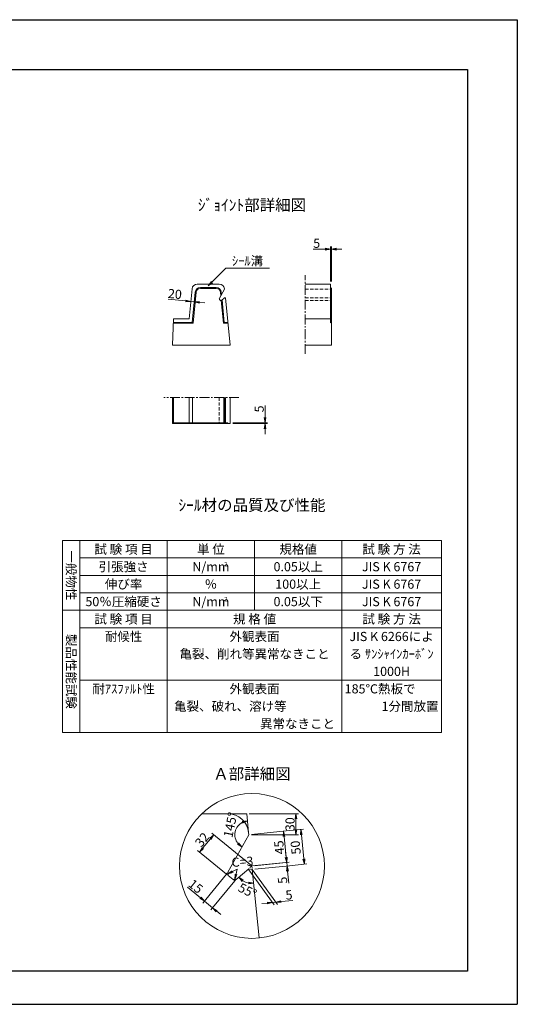
# Model space of a CAD drawing. Units: millimetres. Extents: x -7865 to 115, y 190 to 5833.
# Drawn here: x -2736 to 115, y 190 to 5833 of the extents above; entities that cross this region are included whole.
import ezdxf
from ezdxf.enums import TextEntityAlignment as Align

# ---------------------------------------------------------------- set-up
doc = ezdxf.new("R2010")
doc.units = ezdxf.units.MM
doc.header["$LTSCALE"] = 150
doc.header["$MEASUREMENT"] = 0
doc.header["$PDMODE"] = 34
doc.header["$PDSIZE"] = -5
doc.linetypes.add('CENTER2', pattern=[1.125, 0.75, -0.125, 0.125, -0.125])
doc.linetypes.add('HIDDEN', pattern=[0.375, 0.25, -0.125])
doc.layers.get('0').update_dxf_attribs({"color": 5, "linetype": 'CONTINUOUS'})
doc.layers.get('DEFPOINTS').update_dxf_attribs({"color": 8, "linetype": 'CONTINUOUS'})
for name, color, linetype, lineweight in [('01-寸法線', 4, 'CONTINUOUS', 9), ('02-外形線', 7, 'CONTINUOUS', 15), ('03-隠れ線', 7, 'HIDDEN', 15), ('06-中心線', 4, 'CENTER2', 9), ('08-下線', 3, 'CONTINUOUS', 20), ('10-罫線', 30, 'CONTINUOUS', 20), ('11-外枠線', 6, 'CONTINUOUS', 30)]:
    doc.layers.add(name, color=color, linetype=linetype, lineweight=lineweight)
doc.styles.add('縦字ｽﾀｲﾙ', font='MSMINCHO.TTF')
doc.styles.add('ｵﾘｼﾞﾅﾙｽﾀｲﾙ', font='MSMINCHO.TTF', dxfattribs={"width": 0.8})
doc.dimstyles.new('スタイル15', dxfattribs={"dimscale": 15, "dimtxt": 3.5, "dimasz": 2, "dimexe": 1, "dimexo": 1, "dimgap": 0.5, "dimtad": 1, "dimzin": 9, "dimdsep": 46, "dimtxsty": 'ｵﾘｼﾞﾅﾙｽﾀｲﾙ', "dimblk": 'OPEN', "dimcen": 1, "dimclrd": 4, "dimclre": 4, "dimclrt": 4, "dimadec": 0, "dimazin": 0, "dimtfac": 1, "dimtmove": 0, "dimatfit": 0, "dimldrblk": 'OPEN', "dimfxl": 1, "dimtolj": 1, "dimtzin": 0, "dimlwd": 9, "dimlwe": 9, "dimarcsym": 0})

# ---------------------------------------------------------------- blocks, each defined once
blk = doc.blocks.new('_OPEN')
at = {"color": 0, "linetype": 'ByBlock'}
for p, q in [((-1, 0.17), (0, 0)), ((0, 0), (-1, -0.17)), ((0, 0), (-1, 0))]:
    blk.add_line(p, q, dxfattribs=at)
blk = doc.blocks.new('*D29')
at = {"layer": '01-寸法線', "color": 4, "lineweight": 9, "ltscale": 0.5, "transparency": 16777216}
for p, q in [((-1785.2, 4220.7), (-1884.9, 4230.7)), ((-1735.5, 4215.8), (-1755.4, 4217.8)), ((-1705.6, 4212.8), (-1675.8, 4209.8))]:
    blk.add_line(p, q, dxfattribs=at)
at = {"layer": 'DEFPOINTS', "color": 0, "ltscale": 0.5, "transparency": 16777216}
for p in [(-1755.4, 4217.8), (-1755.4, 4217.8), (-1735.5, 4215.8)]:
    blk.add_point(p, dxfattribs=at)
at = {"layer": '01-寸法線', "color": 4, "lineweight": 9, "ltscale": 0.5, "transparency": 16777216, "xscale": 30, "yscale": 30, "zscale": 30}
for p, rotation in [((-1755.4, 4217.8), 354.289406862501), ((-1735.5, 4215.8), 174.289406862501)]:
    blk.add_blockref('_OPEN', p, dxfattribs=dict(at, rotation=rotation))
at = {"layer": '01-寸法線', "color": 4, "ltscale": 0.5, "transparency": 16777216, "insert": (-1846.7, 4260.8), "char_height": 52.5, "attachment_point": 5, "rotation": 354.2894, "style": 'ｵﾘｼﾞﾅﾙｽﾀｲﾙ'}
blk.add_mtext('\\A1;20', dxfattribs=at)
blk = doc.blocks.new('*D30')
at = {"layer": '01-寸法線', "color": 4, "lineweight": 9, "ltscale": 0.5, "transparency": 16777216}
for p, q in [((-985.4, 4517.8), (-1053.7, 4517.8)), ((-955.4, 4332.8), (-955.4, 4532.8)), ((-950.4, 4517.8), (-955.4, 4517.8)), ((-950.4, 4332.8), (-950.4, 4532.8)), ((-920.4, 4517.8), (-890.4, 4517.8))]:
    blk.add_line(p, q, dxfattribs=at)
at = {"layer": 'DEFPOINTS', "color": 0, "ltscale": 0.5, "transparency": 16777216}
for p in [(-955.4, 4517.8), (-955.4, 4317.8), (-950.4, 4317.8)]:
    blk.add_point(p, dxfattribs=at)
at = {"layer": '01-寸法線', "color": 4, "lineweight": 9, "ltscale": 0.5, "transparency": 16777216, "xscale": 30, "yscale": 30, "zscale": 30}
blk.add_blockref('_OPEN', (-955.4, 4517.8), dxfattribs=at)
at = {"layer": '01-寸法線', "color": 4, "lineweight": 9, "ltscale": 0.5, "transparency": 16777216, "xscale": 30, "yscale": 30, "zscale": 30, "rotation": 180}
blk.add_blockref('_OPEN', (-950.4, 4517.8), dxfattribs=at)
at = {"layer": '01-寸法線', "color": 4, "ltscale": 0.5, "transparency": 16777216, "insert": (-1034.5, 4551.5), "char_height": 52.5, "attachment_point": 5, "style": 'ｵﾘｼﾞﾅﾙｽﾀｲﾙ'}
blk.add_mtext('\\A1;5', dxfattribs=at)
blk = doc.blocks.new('*D36')
at = {"layer": '01-寸法線', "color": 4, "lineweight": 9, "ltscale": 0.5, "transparency": 16777216}
for p, q in [((-1330.4, 3552.8), (-1330.4, 3621)), ((-1515.4, 3522.8), (-1315.4, 3522.8)), ((-1515.4, 3517.8), (-1315.4, 3517.8)), ((-1330.4, 3517.8), (-1330.4, 3522.8)), ((-1330.4, 3487.8), (-1330.4, 3457.8))]:
    blk.add_line(p, q, dxfattribs=at)
at = {"layer": 'DEFPOINTS', "color": 0, "ltscale": 0.5, "transparency": 16777216}
for p in [(-1530.4, 3522.8), (-1530.4, 3517.8), (-1330.4, 3522.8)]:
    blk.add_point(p, dxfattribs=at)
at = {"layer": '01-寸法線', "color": 4, "lineweight": 9, "ltscale": 0.5, "transparency": 16777216, "xscale": 30, "yscale": 30, "zscale": 30}
for p, rotation in [((-1330.4, 3522.8), 270), ((-1330.4, 3517.8), 90)]:
    blk.add_blockref('_OPEN', p, dxfattribs=dict(at, rotation=rotation))
at = {"layer": '01-寸法線', "color": 4, "ltscale": 0.5, "transparency": 16777216, "insert": (-1364.1, 3601.9), "char_height": 52.5, "attachment_point": 5, "rotation": 90, "style": 'ｵﾘｼﾞﾅﾙｽﾀｲﾙ'}
blk.add_mtext('\\A1;5', dxfattribs=at)

msp = doc.modelspace()

# ---------------------------------------------------------------- linework, layer by layer
at = {"layer": '01-寸法線', "ltscale": 0.5}
for p, q in [((-1655.381, 4307.753), (-1555.381, 4407.753)), ((-1555.381, 4407.753), (-1305.381, 4407.753)), ((-1543.891, 1281.86), (-1435.292, 1281.86)), ((-1424.486, 1173.8), (-1435.292, 1281.86)), ((-1489.011, 963.317), (-1542.528, 937.214)), ((-1489.011, 963.317), (-1504, 905.691)), ((-1423.292, 960.862), (-1278.385, 759.281)), ((-1405.381, 982.753), (-1416.752, 972.969)), ((-1403.889, 967.827), (-1405.381, 982.753)), ((-1403.391, 962.852), (-1258.484, 761.271)), ((-1546.682, 941.886), (-1550.107, 935.781)), ((-1544.689, 931.348), (-1550.107, 935.781)), ((-1527.005, 916.88), (-1527.005, 916.88)), ((-1509.322, 902.411), (-1503.904, 897.979)), ((-1498.598, 902.544), (-1503.904, 897.979))]:
    msp.add_line(p, q, dxfattribs=at)
at = {"layer": '01-寸法線', "color": 4, "lineweight": 9, "ltscale": 0.5}
for p, q in [((-1420.292, 1281.86), (-1138.292, 1281.86)), ((-1153.292, 1191.86), (-1153.292, 1251.86)), ((-1209.359, 1183.253), (-1109.855, 1193.203)), ((-1642.841, 1138.276), (-1685.901, 1085.647)), ((-1405.381, 982.753), (-1635.453, 1170.993)), ((-1408.367, 1163.352), (-1209.359, 1183.253)), ((-1408.292, 1161.86), (-1138.292, 1161.86)), ((-1209.359, 1032.505), (-1221.3, 1151.909)), ((-1109.855, 1042.455), (-1121.796, 1161.86)), ((-1121.796, 1161.86), (-1107.865, 1022.555)), ((-1550.107, 935.781), (-1716.508, 1071.927)), ((-1209.359, 1032.505), (-1212.344, 1062.356)), ((-1405.381, 982.753), (-1191.448, 1004.146)), ((-1390.456, 984.246), (-1191.448, 1004.146)), ((-1388.466, 964.345), (-1189.458, 984.246)), ((-1206.374, 1002.654), (-1204.384, 982.753)), ((-1189.458, 984.246), (-1089.955, 994.196)), ((-1550.107, 935.781), (-1686.253, 769.38)), ((-1201.399, 952.902), (-1194.605, 884.961)), ((-1699.973, 799.987), (-1773.994, 860.549)), ((-1503.904, 897.979), (-1640.05, 731.578)), ((-1630.552, 743.187), (-1676.754, 780.989)), ((-1318.346, 770.359), (-1348.197, 767.374)), ((-1288.494, 773.344), (-1268.594, 775.335)), ((-1238.743, 778.32), (-1170.801, 785.114)), ((-1607.333, 724.19), (-1584.114, 705.193))]:
    msp.add_line(p, q, dxfattribs=at)
at = {"layer": '01-寸法線', "ltscale": 0.5}
msp.add_circle((-1405.381, 982.753), 415, dxfattribs=at)
at = {"layer": '01-寸法線', "color": 4, "lineweight": 9, "ltscale": 0.5}
for centre, radius, start, end in [((-1423.292, 1161.86), 80, 117.324439, 219.096747), ((-1405.381, 982.753), 100, 237.964446, 258.45674)]:
    msp.add_arc(centre, radius, start, end, dxfattribs=at)
at = {"layer": '02-外形線', "ltscale": 0.5}
for p, q in [((-1765.381, 4117.753), (-1748.083, 4290.738)), ((-1718.232, 4317.753), (-1592.531, 4317.753)), ((-1700.132, 4297.753), (-1610.631, 4297.753)), ((-1700.132, 4292.753), (-1610.631, 4292.753)), ((-1562.68, 4290.738), (-1562.381, 4287.753)), ((-955.381, 4317.753), (-1100.381, 4317.753)), ((-955.381, 4097.753), (-955.381, 4317.753)), ((-955.381, 4297.753), (-950.381, 4292.753)), ((-950.381, 4292.753), (-950.381, 3967.753)), ((-1747.282, 4097.753), (-1729.983, 4270.738)), ((-1742.757, 4092.753), (-1725.008, 4270.241)), ((-1562.381, 4287.753), (-1592.617, 4233.85)), ((-1592.617, 4233.85), (-1591.763, 4229.334)), ((-1585.755, 4270.241), (-1583.705, 4249.739)), ((-1580.78, 4270.738), (-1579.44, 4257.342)), ((-1562.531, 4238.995), (-1580.26, 4223.739)), ((-1557.406, 4238.001), (-1562.531, 4238.995)), ((-1557.406, 4238.001), (-1530.381, 3967.753)), ((-1584.856, 4223.682), (-1591.763, 4229.334)), ((-1580.26, 4223.739), (-1584.856, 4223.682)), ((-1581.104, 4223.729), (-1568.006, 4092.753)), ((-1576.411, 4227.052), (-1563.481, 4097.753)), ((-1860.381, 3967.753), (-1855.381, 4117.753)), ((-1855.381, 4117.753), (-1765.381, 4117.753)), ((-1855.381, 4097.753), (-1747.282, 4097.753)), ((-1855.381, 4092.753), (-1742.757, 4092.753)), ((-1747.282, 4097.753), (-1742.757, 4092.753)), ((-1568.006, 4092.753), (-1563.481, 4097.753)), ((-1568.006, 4092.753), (-1542.881, 4092.753)), ((-1563.481, 4097.753), (-1543.381, 4097.753)), ((-1100.381, 4117.753), (-955.381, 4117.753)), ((-1860.381, 3967.753), (-1530.381, 3967.753)), ((-1100.381, 3967.753), (-950.381, 3967.753)), ((-1860.381, 3517.753), (-1860.381, 3667.753)), ((-1855.381, 3517.753), (-1855.381, 3667.753)), ((-1765.381, 3667.753), (-1765.381, 3522.753)), ((-1745.381, 3522.753), (-1745.381, 3667.753)), ((-1565.381, 3667.753), (-1565.381, 3522.753)), ((-1565.381, 3667.753), (-1565.381, 3522.753)), ((-1562.381, 3667.753), (-1562.381, 3522.753)), ((-1557.406, 3667.753), (-1557.406, 3522.753)), ((-1530.381, 3517.753), (-1530.381, 3667.753)), ((-1530.381, 3517.753), (-1860.381, 3517.753)), ((-1855.381, 3522.753), (-1543.381, 3522.753)), ((-1543.381, 3522.753), (-1543.381, 3517.753)), ((-1543.891, 1281.86), (-1693.062, 1281.86)), ((-1423.292, 1161.86), (-1544.236, 946.247)), ((-1424.486, 1173.8), (-1423.292, 1161.86)), ((-1423.889, 966.828), (-1494.808, 905.805)), ((-1403.391, 962.852), (-1423.889, 966.828)), ((-1364.087, 569.813), (-1403.391, 962.852)), ((-1544.236, 946.247), (-1540.819, 928.182)), ((-1513.192, 905.577), (-1540.819, 928.182)), ((-1494.808, 905.805), (-1513.192, 905.577))]:
    msp.add_line(p, q, dxfattribs=at)
for centre, radius, start, end in [((-1718.232, 4287.753), 30, 90, 174.289407), ((-1700.132, 4267.753), 30, 90, 174.289407), ((-1700.132, 4267.753), 25, 90, 174.289407), ((-1610.631, 4267.753), 30, 5.710593, 90), ((-1610.631, 4267.753), 25, 5.710593, 90), ((-1592.531, 4287.753), 30, 5.710593, 90), ((-1543.891, 1161.86), 120, 5.710593, 90)]:
    msp.add_arc(centre, radius, start, end, dxfattribs=at)
at = {"layer": '03-隠れ線', "ltscale": 0.5}
for p, q in [((-1100.381, 4287.753), (-950.381, 4287.753)), ((-1100.381, 4238.995), (-950.381, 4238.995)), ((-1100.381, 4238.001), (-950.381, 4238.001)), ((-1100.381, 4223.682), (-950.381, 4223.682)), ((-955.381, 4097.753), (-950.381, 4092.753)), ((-1592.617, 3667.753), (-1592.617, 3517.753)), ((-1562.531, 3667.753), (-1562.531, 3522.753))]:
    msp.add_line(p, q, dxfattribs=at)
at = {"layer": '06-中心線', "ltscale": 0.5}
for p, q in [((-1100.381, 3917.753), (-1100.381, 4367.753)), ((-1480.381, 3667.753), (-1910.381, 3667.753))]:
    msp.add_line(p, q, dxfattribs=at)
at = {"layer": '10-罫線', "ltscale": 0.5}
for p, q in [((-2490.381, 2847.753), (-320.381, 2847.753)), ((-2490.381, 2847.753), (-2490.381, 1747.753)), ((-2390.381, 2847.753), (-2390.381, 1747.753)), ((-1890.381, 2847.753), (-1890.381, 1747.753)), ((-1390.381, 2847.753), (-1390.381, 2447.753)), ((-890.381, 2847.753), (-890.381, 1747.753)), ((-320.381, 2847.753), (-320.381, 1747.753)), ((-2390.381, 2747.753), (-320.381, 2747.753)), ((-2390.381, 2647.753), (-320.381, 2647.753)), ((-2390.381, 2547.753), (-320.381, 2547.753)), ((-2490.381, 2447.753), (-320.381, 2447.753)), ((-2390.381, 2347.753), (-320.381, 2347.753)), ((-2390.381, 2047.753), (-320.381, 2047.753)), ((-2490.381, 1747.753), (-320.381, 1747.753))]:
    msp.add_line(p, q, dxfattribs=at)
at = {"layer": '11-外枠線', "ltscale": 0.5}
for p, q in [((-7580.381, 5547.753), (-170.381, 5547.753)), ((-170.381, 5547.753), (-170.381, 379.753)), ((-170.381, 379.753), (-7580.381, 379.753))]:
    msp.add_line(p, q, dxfattribs=at)
at = {"layer": 'DEFPOINTS', "ltscale": 0.5}
for p, q in [((-7865.381, 5832.753), (114.619, 5832.753)), ((114.619, 5832.753), (114.619, 189.753)), ((-7865.381, 189.753), (114.619, 189.753))]:
    msp.add_line(p, q, dxfattribs=at)

# ---------------------------------------------------------------- block references
at = {"layer": '01-寸法線', "color": 4, "lineweight": 13, "ltscale": 0.5, "xscale": 30, "yscale": 30, "zscale": 30, "rotation": 224.9999999999981}
msp.add_blockref('_OPEN', (-1655.381, 4307.753), dxfattribs=at)
at = {"layer": '01-寸法線', "color": 4, "lineweight": 9, "ltscale": 0.5}
for p, xscale, yscale, zscale, rotation in [((-1431.252, 1241.463), 30.00000000000078, 30.00000000000078, 30.00000000000078, 16.51751601236177), ((-1153.292, 1281.86), 30, 30, 30, 90), ((-1153.292, 1161.86), 30, 30, 30, 270), ((-1124.781, 1191.711), 30, 30, 30, 95.71059313749927), ((-1623.844, 1161.495), -29.99999999999996, 30, 30, 230.7105931374987), ((-1224.285, 1181.76), 29.99999999999955, 29.99999999999955, 29.99999999999955, 95.71059313749905), ((-1704.898, 1062.428), -29.99999999999996, 30, 30, 50.71059313749866), ((-1462.43, 1092.087), 29.99999999999998, 29.99999999999998, 29.99999999999998, 319.903670262639), ((-1206.374, 1002.654), 29.99999999999955, 29.99999999999955, 29.99999999999955, 275.7105931374991), ((-1206.374, 1002.654), 29.99999999999955, 29.99999999999955, 29.99999999999955, 275.7105931374991), ((-1104.88, 992.703), 30, 30, 30, 275.7105931374993), ((-1204.384, 982.753), 29.99999999999955, 29.99999999999955, 29.99999999999955, 95.71059313749905), ((-1542.528, 937.214), -30.00000000000035, 30, 30, 26.00087652344728), ((-1504, 905.691), 29.99999999999973, 29.99999999999973, 29.99999999999973, 255.4203097515524), ((-1481.183, 917.529), -30.00000000000053, 30, 30, 319.3375196961769), ((-1395.431, 883.249), -30.00000000000057, 30, 30, 177.0836665788199), ((-1676.754, 780.989), -29.99999999999996, 30, 30, 140.7105931374986), ((-1630.552, 743.187), -29.99999999999996, 30, 30, 320.7105931374986), ((-1288.494, 773.344), -29.99999999999955, 30, 30, 185.710593137499), ((-1268.594, 775.335), -29.99999999999955, 30, 30, 5.710593137499058)]:
    msp.add_blockref('_OPEN', p, dxfattribs=dict(at, xscale=xscale, yscale=yscale, zscale=zscale, rotation=rotation))

# ---------------------------------------------------------------- texts
at = {"layer": '01-寸法線', "color": 4, "ltscale": 0.5, "char_height": 52.5, "attachment_point": 5, "style": 'ｵﾘｼﾞﾅﾙｽﾀｲﾙ'}
for s, insert, rotation in [('\\A1;145°', (-1528.784, 1218.156), 78.210593), ('\\A1;30', (-1187.042, 1221.86), 90), ('\\A1;32', (-1690.492, 1133.333), 50.710593), ('\\A1;45', (-1248.912, 1088.849), 95.710593), ('50', (-1148.413, 1088.849), 96), ('C=3', (-1459.143, 1000.126), 3.801441), ('\\A1;15', (-1727.221, 865.888), 320.710593), ('\\A1;5', (-1230.092, 900.648), 95.710593), ('\\A1;55°', (-1430.657, 840.525), 333.210593), ('\\A1;5', (-1193.205, 816.792), 5.710593)]:
    msp.add_mtext(s, dxfattribs=dict(at, insert=insert, rotation=rotation))
at = {"layer": '08-下線', "style": 'ｵﾘｼﾞﾅﾙｽﾀｲﾙ'}
for s, height, p in [('%%Uｼﾞｮｲﾝﾄ部詳細図', 65, (-1405.381, 4717.753)), ('ｼｰﾙ溝', 52.5, (-1430.381, 4407.753)), ('%%Uｼｰﾙ材の品質及び性能', 65, (-1405.381, 2997.753)), ('%%UＡ部詳細図', 65, (-1405.381, 1457.753))]:
    msp.add_text(s, height=height, dxfattribs=at).set_placement(p, align=Align.BOTTOM_CENTER)
for s, p in [('試 験 項 目', (-2140.381, 2797.753)), ('単 位', (-1640.381, 2797.753)), ('規格値', (-1140.381, 2797.753)), ('試 験 方 法', (-605.381, 2797.753)), ('引張強さ', (-2140.381, 2697.753)), ('N/mm', (-1640.381, 2697.753)), ('0.05以上', (-1140.381, 2697.753)), ('JIS K 6767', (-605.381, 2697.753)), ('伸び率', (-2140.381, 2597.753)), ('％', (-1640.381, 2597.753)), ('100以上', (-1140.381, 2597.753)), ('JIS K 6767', (-605.381, 2597.753)), ('50％圧縮硬さ', (-2140.381, 2497.753)), ('N/mm', (-1640.381, 2497.753)), ('0.05以下', (-1140.381, 2497.753)), ('JIS K 6767', (-605.381, 2497.753)), ('試 験 項 目', (-2140.381, 2397.753)), ('規 格 値', (-1390.381, 2397.753)), ('試 験 方 法', (-605.381, 2397.753)), ('耐候性', (-2140.381, 2297.753)), ('外観表面', (-1390.381, 2297.753)), ('JIS K 6266によ', (-605.381, 2297.753)), ('亀裂、削れ等異常なきこと', (-1390.381, 2197.753)), ('る ｻﾝｼｬｲﾝｶｰﾎﾞﾝ', (-605.381, 2197.753)), ('1000H', (-605.381, 2097.753)), ('耐ｱｽﾌｧﾙﾄ性', (-2140.381, 1997.753)), ('外観表面', (-1390.381, 1997.753))]:
    msp.add_text(s, height=52.5, dxfattribs=at).set_placement(p, align=Align.MIDDLE_CENTER)
at = {"layer": '08-下線', "style": '縦字ｽﾀｲﾙ'}
for s, p in [('一般物性', (-2440.381, 2647.753)), ('製品性能試験', (-2440.381, 2097.753))]:
    msp.add_text(s, height=52.5, rotation=270, dxfattribs=at).set_placement(p, align=Align.MIDDLE_CENTER)
at = {"layer": '08-下線', "style": 'ｵﾘｼﾞﾅﾙｽﾀｲﾙ'}
for p in [(-1563.581, 2724.003), (-1563.581, 2524.003)]:
    msp.add_text('2', height=25, dxfattribs=at).set_placement(p, align=Align.TOP_LEFT)
for s, p in [('185℃熱板で', (-874.181, 1997.753)), ('亀裂、破れ、溶け等', (-1851.181, 1897.753))]:
    msp.add_text(s, height=52.5, dxfattribs=at).set_placement(p, align=Align.MIDDLE_LEFT)
for s, p in [('1分間放置', (-336.581, 1897.753)), ('異常なきこと', (-929.581, 1797.753))]:
    msp.add_text(s, height=52.5, dxfattribs=at).set_placement(p, align=Align.MIDDLE_RIGHT)

# ---------------------------------------------------------------- dimensions: what is measured, and where the dimension line sits
at = {"layer": '01-寸法線', "ltscale": 0.5}
dim = msp.add_linear_dim(base=(-955.381, 4517.753), p1=(-950.381, 4317.753), p2=(-955.381, 4317.753), dimstyle='スタイル15', dxfattribs=at)
dim.commit()
dim.dimension.update_dxf_attribs({"geometry": '*D30', "text_midpoint": (-1034.521, 4551.503)})
dim = msp.add_aligned_dim(p1=(-1735.481, 4215.763), p2=(-1755.381, 4217.753), distance=0, dimstyle='スタイル15', dxfattribs=at)
dim.commit()
dim.dimension.update_dxf_attribs({"geometry": '*D29', "text_midpoint": (-1846.651, 4260.798)})
dim = msp.add_linear_dim(base=(-1330.381, 3522.753), p1=(-1530.381, 3517.753), p2=(-1530.381, 3522.753), angle=90, dimstyle='スタイル15', dxfattribs=at)
dim.commit()
dim.dimension.update_dxf_attribs({"geometry": '*D36', "text_midpoint": (-1364.131, 3601.893)})

doc.saveas('drawing.dxf')
